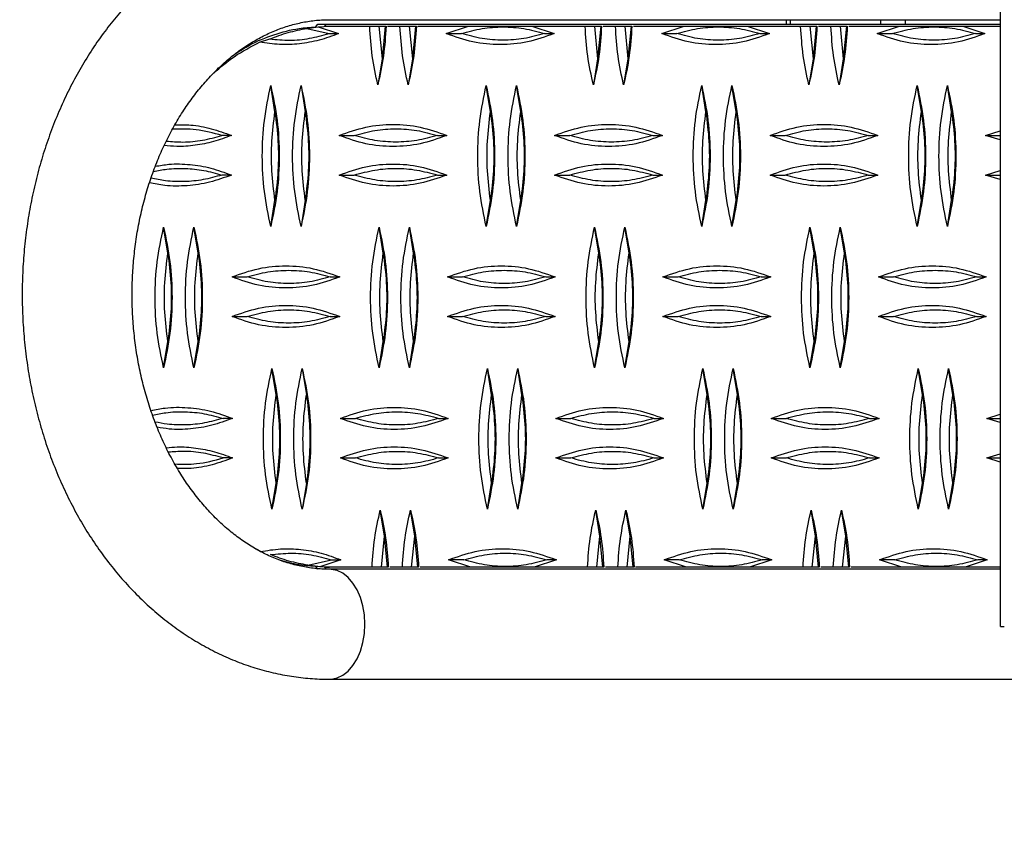
# Model space of a CAD drawing. Units: millimetres. Extents: x -2042 to 2243, y -1861 to 1802.
# Drawn here: x -463 to -239, y -339 to -152 of the extents above; entities that cross this region are included whole.
import ezdxf

# ---------------------------------------------------------------- set-up
doc = ezdxf.new("R2010")
doc.units = ezdxf.units.MM
doc.layers.add('SW_Toestellen', color=2, linetype='Continuous')

msp = doc.modelspace()

# ---------------------------------------------------------------- linework, layer by layer
at = {"layer": 'SW_Toestellen'}
for p, q in [((-240.01, -30), (-240.01, -290.01)), ((-392.59, -152), (-240.01, -152)), ((-288.73, -152), (-288.73, -153)), ((-287.8, -152), (-287.8, -153)), ((-267.23, -152), (-267.23, -153)), ((-261.59, -153), (-261.59, -152)), ((-397.78, -153.97), (-395.23, -153.6)), ((-397.78, -153.97), (-392.73, -155.15)), ((-395.82, -153.68), (-395.26, -153)), ((-395.26, -153), (-393.33, -153)), ((-395.23, -153.6), (-392.59, -153.5)), ((-395.23, -153.6), (-390.56, -155.15)), ((-393.74, -153.5), (-393.33, -153)), ((-393.56, -153.5), (-393.74, -153.5)), ((-393.56, -153.5), (-392.59, -153.5)), ((-393.33, -153), (-240.01, -153)), ((-392.59, -153.5), (-383.48, -153.5)), ((-383.48, -153.5), (-381.37, -153.5)), ((-381.37, -153.5), (-379.94, -153.5)), ((-381.37, -153.5), (-380.65, -160.87)), ((-379.94, -153.5), (-380.65, -160.87)), ((-379.94, -153.5), (-379.76, -153.5)), ((-379.41, -153.5), (-376.59, -153.5)), ((-376.59, -153.5), (-374.47, -153.5)), ((-374.47, -153.5), (-373.05, -153.5)), ((-374.47, -153.5), (-373.76, -160.87)), ((-373.05, -153.5), (-373.76, -160.87)), ((-373.05, -153.5), (-372.86, -153.5)), ((-372.51, -153.5), (-360.98, -153.5)), ((-366.05, -155.15), (-360.98, -153.5)), ((-346.6, -153.5), (-341.53, -155.15)), ((-346.6, -153.5), (-334.45, -153.5)), ((-334.45, -153.5), (-332.34, -153.5)), ((-332.34, -153.5), (-330.91, -153.5)), ((-332.34, -153.5), (-331.63, -160.87)), ((-330.91, -153.5), (-331.63, -160.87)), ((-330.91, -153.5), (-330.73, -153.5)), ((-330.38, -153.5), (-327.56, -153.5)), ((-327.56, -153.5), (-325.44, -153.5)), ((-325.44, -153.5), (-324.02, -153.5)), ((-325.44, -153.5), (-324.73, -160.87)), ((-324.02, -153.5), (-324.73, -160.87)), ((-324.02, -153.5), (-323.83, -153.5)), ((-323.48, -153.5), (-311.95, -153.5)), ((-317.02, -155.15), (-311.95, -153.5)), ((-297.57, -153.5), (-292.51, -155.15)), ((-297.57, -153.5), (-285.43, -153.5)), ((-285.43, -153.5), (-283.31, -153.5)), ((-283.31, -153.5), (-281.89, -153.5)), ((-283.31, -153.5), (-282.6, -160.87)), ((-281.89, -153.5), (-282.6, -160.87)), ((-281.89, -153.5), (-281.7, -153.5)), ((-281.35, -153.5), (-278.53, -153.5)), ((-278.53, -153.5), (-276.42, -153.5)), ((-276.42, -153.5), (-274.99, -153.5)), ((-276.42, -153.5), (-275.71, -160.87)), ((-274.99, -153.5), (-275.71, -160.87)), ((-274.99, -153.5), (-274.81, -153.5)), ((-274.46, -153.5), (-262.93, -153.5)), ((-267.99, -155.15), (-262.93, -153.5)), ((-248.55, -153.5), (-243.48, -155.15)), ((-248.55, -153.5), (-240.01, -153.5)), ((-408.52, -157.12), (-406.21, -156.38)), ((-392.73, -155.15), (-390.56, -155.15)), ((-366.05, -155.15), (-362.59, -155.15)), ((-343.7, -155.15), (-341.53, -155.15)), ((-317.02, -155.15), (-313.57, -155.15)), ((-294.67, -155.15), (-292.51, -155.15)), ((-267.99, -155.15), (-264.54, -155.15)), ((-245.65, -155.15), (-243.48, -155.15)), ((-380.65, -160.87), (-381.62, -166.83)), ((-373.76, -160.87), (-374.72, -166.83)), ((-331.63, -160.87), (-332.59, -166.83)), ((-324.73, -160.87), (-325.7, -166.83)), ((-282.6, -160.87), (-283.56, -166.83)), ((-275.71, -160.87), (-276.67, -166.83)), ((-405.03, -172.96), (-406, -167)), ((-399.1, -167), (-398.14, -172.96)), ((-356.01, -172.96), (-356.97, -167)), ((-349.11, -172.96), (-350.08, -167)), ((-306.98, -172.96), (-307.94, -167)), ((-300.09, -172.96), (-301.05, -167)), ((-257.95, -172.96), (-258.92, -167)), ((-251.06, -172.96), (-252.02, -167)), ((-414.94, -178.33), (-417.11, -178.33)), ((-390.43, -178.33), (-386.98, -178.33)), ((-368.08, -178.33), (-365.91, -178.33)), ((-341.4, -178.33), (-337.95, -178.33)), ((-319.05, -178.33), (-316.89, -178.33)), ((-292.37, -178.33), (-288.92, -178.33)), ((-270.03, -178.33), (-267.86, -178.33)), ((-243.35, -178.33), (-240.01, -177.3)), ((-240.01, -179.36), (-243.35, -178.33)), ((-243.35, -178.33), (-239.89, -178.33)), ((-414.94, -187.33), (-417.11, -187.33)), ((-390.43, -187.33), (-386.98, -187.33)), ((-368.08, -187.33), (-365.91, -187.33)), ((-341.4, -187.33), (-337.95, -187.33)), ((-319.05, -187.33), (-316.89, -187.33)), ((-292.37, -187.33), (-288.92, -187.33)), ((-270.03, -187.33), (-267.86, -187.33)), ((-243.35, -187.33), (-240.01, -186.3)), ((-240.01, -188.36), (-243.35, -187.33)), ((-243.35, -187.33), (-239.89, -187.33)), ((-406, -199), (-405.03, -193.04)), ((-398.14, -193.04), (-399.1, -199)), ((-356.97, -199), (-356.01, -193.04)), ((-350.08, -199), (-349.11, -193.04)), ((-307.94, -199), (-306.98, -193.04)), ((-301.05, -199), (-300.09, -193.04)), ((-258.92, -199), (-257.95, -193.04)), ((-252.02, -199), (-251.06, -193.04)), ((-429.42, -205.13), (-430.38, -199.17)), ((-422.52, -205.13), (-423.48, -199.17)), ((-380.39, -205.13), (-381.35, -199.17)), ((-373.49, -205.13), (-374.46, -199.17)), ((-331.36, -205.13), (-332.33, -199.17)), ((-324.47, -205.13), (-325.43, -199.17)), ((-282.33, -205.13), (-283.3, -199.17)), ((-275.44, -205.13), (-276.4, -199.17)), ((-414.81, -210.5), (-411.36, -210.5)), ((-392.46, -210.5), (-390.29, -210.5)), ((-365.78, -210.5), (-362.33, -210.5)), ((-343.43, -210.5), (-341.27, -210.5)), ((-316.75, -210.5), (-313.3, -210.5)), ((-294.41, -210.5), (-292.24, -210.5)), ((-267.73, -210.5), (-264.28, -210.5)), ((-245.38, -210.5), (-243.21, -210.5)), ((-414.81, -219.5), (-411.36, -219.5)), ((-392.46, -219.5), (-390.29, -219.5)), ((-365.78, -219.5), (-362.33, -219.5)), ((-343.43, -219.5), (-341.27, -219.5)), ((-316.75, -219.5), (-313.3, -219.5)), ((-294.41, -219.5), (-292.24, -219.5)), ((-267.73, -219.5), (-264.28, -219.5)), ((-245.38, -219.5), (-243.21, -219.5)), ((-430.38, -231.17), (-429.42, -225.22)), ((-423.48, -231.17), (-422.52, -225.22)), ((-381.35, -231.17), (-380.39, -225.22)), ((-374.46, -231.17), (-373.49, -225.22)), ((-332.33, -231.17), (-331.36, -225.22)), ((-325.43, -231.17), (-324.47, -225.22)), ((-283.3, -231.17), (-282.33, -225.22)), ((-276.4, -231.17), (-275.44, -225.22)), ((-404.77, -237.3), (-405.73, -231.35)), ((-398.84, -231.35), (-397.87, -237.3)), ((-355.74, -237.3), (-356.71, -231.35)), ((-348.85, -237.3), (-349.81, -231.35)), ((-306.72, -237.3), (-307.68, -231.35)), ((-299.82, -237.3), (-300.78, -231.35)), ((-257.69, -237.3), (-258.65, -231.35)), ((-250.79, -237.3), (-251.76, -231.35)), ((-243.08, -242.67), (-240.01, -241.73)), ((-414.68, -242.67), (-416.84, -242.67)), ((-390.16, -242.67), (-386.71, -242.67)), ((-367.81, -242.67), (-365.65, -242.67)), ((-341.14, -242.67), (-337.68, -242.67)), ((-318.79, -242.67), (-316.62, -242.67)), ((-292.11, -242.67), (-288.66, -242.67)), ((-269.76, -242.67), (-267.59, -242.67)), ((-240.01, -243.62), (-243.08, -242.67)), ((-243.08, -242.67), (-240.01, -242.67)), ((-243.08, -251.67), (-240.01, -250.73)), ((-414.68, -251.67), (-416.84, -251.67)), ((-390.16, -251.67), (-386.71, -251.67)), ((-367.81, -251.67), (-365.65, -251.67)), ((-341.14, -251.67), (-337.68, -251.67)), ((-318.79, -251.67), (-316.62, -251.67)), ((-292.11, -251.67), (-288.66, -251.67)), ((-269.76, -251.67), (-267.59, -251.67)), ((-240.01, -252.62), (-243.08, -251.67)), ((-243.08, -251.67), (-240.01, -251.67)), ((-405.73, -263.35), (-404.77, -257.39)), ((-397.87, -257.39), (-398.84, -263.35)), ((-356.71, -263.35), (-355.74, -257.39)), ((-349.81, -263.35), (-348.85, -257.39)), ((-307.68, -263.35), (-306.72, -257.39)), ((-300.78, -263.35), (-299.82, -257.39)), ((-258.65, -263.35), (-257.69, -257.39)), ((-251.76, -263.35), (-250.79, -257.39)), ((-380.12, -269.48), (-381.09, -263.52)), ((-373.23, -269.48), (-374.19, -263.52)), ((-331.1, -269.48), (-332.06, -263.52)), ((-324.2, -269.48), (-325.17, -263.52)), ((-282.07, -269.48), (-283.03, -263.52)), ((-275.17, -269.48), (-276.14, -263.52)), ((-380.82, -276.5), (-380.12, -269.48)), ((-379.43, -276.5), (-380.12, -269.48)), ((-373.93, -276.5), (-373.23, -269.48)), ((-372.53, -276.5), (-373.23, -269.48)), ((-331.79, -276.5), (-331.1, -269.48)), ((-330.4, -276.5), (-331.1, -269.48)), ((-324.9, -276.5), (-324.2, -269.48)), ((-323.5, -276.5), (-324.2, -269.48)), ((-282.77, -276.5), (-282.07, -269.48)), ((-281.37, -276.5), (-282.07, -269.48)), ((-275.87, -276.5), (-275.17, -269.48)), ((-274.48, -276.5), (-275.17, -269.48)), ((-408.37, -272.95), (-409.28, -272.43)), ((-397.53, -276.07), (-392.2, -274.85)), ((-390.03, -274.85), (-394.81, -276.43)), ((-392.2, -274.85), (-390.03, -274.85)), ((-360.45, -276.5), (-365.52, -274.85)), ((-362.06, -274.85), (-365.52, -274.85)), ((-341, -274.85), (-346.07, -276.5)), ((-341, -274.85), (-343.17, -274.85)), ((-311.42, -276.5), (-316.49, -274.85)), ((-313.04, -274.85), (-316.49, -274.85)), ((-291.98, -274.85), (-297.04, -276.5)), ((-291.98, -274.85), (-294.14, -274.85)), ((-262.4, -276.5), (-267.46, -274.85)), ((-264.01, -274.85), (-267.46, -274.85)), ((-242.95, -274.85), (-248.01, -276.5)), ((-242.95, -274.85), (-245.11, -274.85)), ((-394.81, -276.43), (-397.53, -276.07)), ((-395.26, -277), (-395.82, -276.32)), ((-392.59, -276.5), (-394.81, -276.43)), ((-393.56, -276.5), (-393.74, -276.5)), ((-393.74, -276.5), (-393.33, -277)), ((-393.56, -276.5), (-392.59, -276.5)), ((-382.94, -276.5), (-392.59, -276.5)), ((-240.01, -277), (-392.59, -277)), ((-240.01, -277), (-392.59, -277)), ((-380.82, -276.5), (-382.94, -276.5)), ((-379.43, -276.5), (-380.82, -276.5)), ((-379.24, -276.5), (-379.43, -276.5)), ((-376.04, -276.5), (-378.89, -276.5)), ((-373.93, -276.5), (-376.04, -276.5)), ((-372.53, -276.5), (-373.93, -276.5)), ((-372.34, -276.5), (-372.53, -276.5)), ((-360.45, -276.5), (-371.99, -276.5)), ((-333.91, -276.5), (-346.07, -276.5)), ((-331.79, -276.5), (-333.91, -276.5)), ((-330.4, -276.5), (-331.79, -276.5)), ((-330.21, -276.5), (-330.4, -276.5)), ((-327.01, -276.5), (-329.86, -276.5)), ((-324.9, -276.5), (-327.01, -276.5)), ((-323.5, -276.5), (-324.9, -276.5)), ((-323.32, -276.5), (-323.5, -276.5)), ((-311.42, -276.5), (-322.97, -276.5)), ((-284.88, -276.5), (-297.04, -276.5)), ((-282.77, -276.5), (-284.88, -276.5)), ((-281.37, -276.5), (-282.77, -276.5)), ((-281.18, -276.5), (-281.37, -276.5)), ((-277.99, -276.5), (-280.83, -276.5)), ((-275.87, -276.5), (-277.99, -276.5)), ((-274.48, -276.5), (-275.87, -276.5)), ((-274.29, -276.5), (-274.48, -276.5)), ((-262.4, -276.5), (-273.94, -276.5)), ((-240.01, -276.5), (-248.01, -276.5)), ((-392.59, -302), (-227.89, -302))]:
    msp.add_line(p, q, dxfattribs=at)
at = {"layer": 'SW_Toestellen', "flags": 128}
for points in [[(-384.56, -289.5), (-384.67, -287.39), (-385.02, -285.34), (-385.58, -283.4), (-386.34, -281.65), (-387.28, -280.12), (-388.38, -278.86), (-389.6, -277.9), (-390.9, -277.28), (-392.25, -277.01), (-392.58, -277)], [(-392.59, -302), (-392.25, -301.99), (-390.9, -301.72), (-389.6, -301.1), (-388.38, -300.14), (-387.28, -298.88), (-386.34, -297.35), (-385.58, -295.6), (-385.02, -293.66), (-384.67, -291.61), (-384.56, -289.5)]]:
    msp.add_lwpolyline(points, dxfattribs=at)
at = {"layer": 'SW_Toestellen', "color": 7, "linetype": 'Continuous', "lineweight": 15}
msp.add_open_spline([(-392.59, 1802.38), (-1180.1, 1694.74), (-2380.15, 504.11), (-1669.27, -1219.97), (-812.48, -1861.3), (-226.59, -1801.62)], degree=3, knots=[0, 0, 0, 0, 0.483361, 0.672929, 1, 1, 1, 1], dxfattribs=at)
at = {"layer": 'SW_Toestellen'}
for points, knots in [([(-392.59, -127), (-393.43, -127.01), (-395.68, -127.04), (-399.33, -127.35), (-403.52, -128.01), (-407.66, -128.98), (-411.75, -130.26), (-415.77, -131.84), (-419.71, -133.72), (-423.54, -135.9), (-427.27, -138.36), (-430.88, -141.1), (-434.35, -144.11), (-437.66, -147.38), (-440.82, -150.9), (-443.8, -154.65), (-446.59, -158.63), (-449.18, -162.81), (-451.56, -167.18), (-453.73, -171.73), (-455.68, -176.43), (-457.39, -181.27), (-458.87, -186.23), (-460.1, -191.29), (-461.09, -196.43), (-461.84, -201.64), (-462.33, -206.9), (-462.56, -212.18), (-462.55, -217.47), (-462.28, -222.75), (-461.76, -228.01), (-460.98, -233.22), (-459.96, -238.36), (-458.69, -243.42), (-457.18, -248.37), (-455.43, -253.21), (-453.45, -257.91), (-451.24, -262.45), (-448.81, -266.83), (-446.16, -271.01), (-443.32, -274.98), (-440.28, -278.73), (-437.06, -282.24), (-433.68, -285.5), (-430.14, -288.5), (-426.45, -291.22), (-422.65, -293.65), (-418.73, -295.78), (-414.72, -297.61), (-410.64, -299.12), (-406.49, -300.33), (-402.3, -301.22), (-398.08, -301.78), (-394.84, -301.98), (-393.01, -302), (-392.59, -302)], [0, 0, 0, 0, 0.011118, 0.029767, 0.048418, 0.067088, 0.085796, 0.104557, 0.123385, 0.142287, 0.161271, 0.180336, 0.199482, 0.218703, 0.237992, 0.25734, 0.276739, 0.296179, 0.31565, 0.335146, 0.354659, 0.374184, 0.393717, 0.413255, 0.432796, 0.452338, 0.471882, 0.491428, 0.510977, 0.530529, 0.550086, 0.569648, 0.589217, 0.608791, 0.628371, 0.647957, 0.667545, 0.687133, 0.706714, 0.726284, 0.745836, 0.765359, 0.784844, 0.804279, 0.823655, 0.842961, 0.862187, 0.881327, 0.900378, 0.91934, 0.938218, 0.95702, 0.975759, 0.994451, 1, 1, 1, 1]), ([(-392.59, -277), (-393.06, -276.99), (-394.58, -276.97), (-397.15, -276.72), (-400.28, -276.11), (-403.37, -275.19), (-406.4, -273.96), (-409.36, -272.45), (-412.23, -270.65), (-415, -268.59), (-417.66, -266.26), (-420.2, -263.68), (-422.61, -260.87), (-424.88, -257.83), (-427, -254.57), (-428.95, -251.11), (-430.72, -247.47), (-432.31, -243.66), (-433.71, -239.7), (-434.9, -235.62), (-435.88, -231.42), (-436.64, -227.14), (-437.18, -222.79), (-437.5, -218.4), (-437.58, -213.98), (-437.44, -209.58), (-437.07, -205.19), (-436.48, -200.86), (-435.67, -196.6), (-434.64, -192.43), (-433.41, -188.38), (-431.97, -184.47), (-430.35, -180.71), (-428.54, -177.12), (-426.57, -173.73), (-424.43, -170.54), (-422.16, -167.57), (-419.75, -164.83), (-417.23, -162.34), (-414.6, -160.09), (-411.88, -158.11), (-409.07, -156.39), (-406.18, -154.94), (-403.23, -153.77), (-400.22, -152.88), (-397.16, -152.28), (-394.61, -152.03), (-393.08, -152.01), (-392.59, -152)], [0, 0, 0, 0, 0.010688, 0.034696, 0.058628, 0.082351, 0.105785, 0.128905, 0.151724, 0.174281, 0.196619, 0.218787, 0.240824, 0.262766, 0.284641, 0.306472, 0.328275, 0.350064, 0.371845, 0.393624, 0.415403, 0.437185, 0.45897, 0.480756, 0.502543, 0.524327, 0.546106, 0.567876, 0.589636, 0.611383, 0.633119, 0.654842, 0.676557, 0.698267, 0.719977, 0.741699, 0.763445, 0.785236, 0.807095, 0.829053, 0.851147, 0.87342, 0.895917, 0.918684, 0.941756, 0.965147, 0.988835, 1, 1, 1, 1]), ([(-414.02, -159.73), (-412.96, -159.05), (-410.15, -157.24), (-405.28, -155.32), (-400.25, -153.94), (-397.06, -153.75), (-395.82, -153.68)], [0, 0, 0, 0, 0.188016, 0.495316, 0.802616, 1, 1, 1, 1]), ([(-360.98, -153.5), (-359.19, -153.5), (-355.63, -153.5), (-350.79, -153.5), (-348, -153.5), (-346.6, -153.5)], [0, 0, 0, 0, 0.334462, 0.665514, 1, 1, 1, 1]), ([(-311.95, -153.5), (-310.16, -153.5), (-306.6, -153.5), (-301.76, -153.5), (-298.97, -153.5), (-297.57, -153.5)], [0, 0, 0, 0, 0.334462, 0.665514, 1, 1, 1, 1]), ([(-262.93, -153.5), (-261.14, -153.5), (-257.58, -153.5), (-252.74, -153.5), (-249.95, -153.5), (-248.55, -153.5)], [0, 0, 0, 0, 0.334462, 0.665514, 1, 1, 1, 1]), ([(-418.98, -164.13), (-417.45, -162.83), (-414.15, -160.02), (-410.48, -158.13), (-408.52, -157.12)], [0, 0, 0, 0, 0.464422, 1, 1, 1, 1]), ([(-417.11, -178.33), (-419.06, -177.79), (-422.78, -176.78), (-426.58, -176.88), (-428.38, -176.93)], [0, 0, 0, 0, 0.524689, 1, 1, 1, 1]), ([(-427.78, -175.9), (-426.59, -175.89), (-423.82, -175.87), (-419.5, -176.66), (-416.46, -177.77), (-414.94, -178.33)], [0, 0, 0, 0, 0.27406, 0.63703, 1, 1, 1, 1]), ([(-414.94, -178.33), (-416.29, -178.83), (-419, -179.85), (-423.18, -180.64), (-426.94, -180.94), (-429.3, -180.71), (-430.25, -180.61)], [0, 0, 0, 0, 0.271712, 0.543425, 0.815137, 1, 1, 1, 1]), ([(-429.75, -179.61), (-428.5, -179.72), (-425.75, -179.94), (-421.5, -179.53), (-418.57, -178.73), (-417.11, -178.33)], [0, 0, 0, 0, 0.296188, 0.648094, 1, 1, 1, 1]), ([(-432.68, -186.51), (-431.66, -186.31), (-429.25, -185.83), (-425.41, -185.77), (-421.22, -186.17), (-418.48, -186.94), (-417.11, -187.33)], [0, 0, 0, 0, 0.197142, 0.464761, 0.732381, 1, 1, 1, 1]), ([(-432.25, -185.33), (-431.23, -185.16), (-428.61, -184.71), (-424.36, -184.86), (-419.58, -185.61), (-416.49, -186.76), (-414.94, -187.33)], [0, 0, 0, 0, 0.176156, 0.450771, 0.725385, 1, 1, 1, 1]), ([(-414.94, -187.33), (-416.59, -187.93), (-419.88, -189.14), (-425, -189.86), (-429.59, -189.9), (-432.43, -189.31), (-433.58, -189.07)], [0, 0, 0, 0, 0.2718021, 0.5436042, 0.8154062, 1, 1, 1, 1]), ([(-417.11, -187.33), (-418.51, -187.72), (-421.33, -188.51), (-425.64, -188.9), (-429.63, -188.79), (-432.14, -188.26), (-433.24, -188.03)], [0, 0, 0, 0, 0.265285, 0.53057, 0.795855, 1, 1, 1, 1]), ([(-433.24, -240.93), (-432.18, -240.7), (-429.41, -240.1), (-424.85, -240.13), (-419.68, -240.84), (-416.34, -242.06), (-414.68, -242.67)], [0, 0, 0, 0, 0.1714932, 0.4476621, 0.7238311, 1, 1, 1, 1]), ([(-432.87, -241.96), (-431.87, -241.75), (-429.44, -241.21), (-425.5, -241.1), (-421.12, -241.48), (-418.27, -242.28), (-416.84, -242.67)], [0, 0, 0, 0, 0.187805, 0.458536, 0.729268, 1, 1, 1, 1]), ([(-416.84, -242.67), (-418.24, -243.06), (-421.03, -243.85), (-425.3, -244.24), (-429.09, -244.16), (-431.41, -243.68), (-432.33, -243.5)], [0, 0, 0, 0, 0.273834, 0.547669, 0.821503, 1, 1, 1, 1]), ([(-414.68, -242.67), (-416.24, -243.25), (-419.38, -244.41), (-424.25, -245.15), (-428.43, -245.29), (-430.94, -244.84), (-431.85, -244.68)], [0, 0, 0, 0, 0.281062, 0.562125, 0.843187, 1, 1, 1, 1]), ([(-429.75, -249.38), (-428.94, -249.29), (-426.7, -249.06), (-423.03, -249.35), (-418.79, -250.13), (-416.05, -251.16), (-414.68, -251.67)], [0, 0, 0, 0, 0.1600581, 0.4400388, 0.7200194, 1, 1, 1, 1]), ([(-416.84, -251.67), (-418.33, -251.27), (-421.31, -250.45), (-425.49, -250.05), (-428.13, -250.29), (-429.26, -250.39)], [0, 0, 0, 0, 0.36488, 0.72976, 1, 1, 1, 1]), ([(-427.82, -253.04), (-426.16, -253.09), (-422.46, -253.21), (-418.84, -252.22), (-416.84, -251.67)], [0, 0, 0, 0, 0.448274, 1, 1, 1, 1]), ([(-414.68, -251.67), (-416.22, -252.24), (-419.32, -253.37), (-423.55, -254.13), (-426.19, -254.1), (-427.23, -254.09)], [0, 0, 0, 0, 0.378502, 0.757003, 1, 1, 1, 1]), ([(-395.31, -276.36), (-396.73, -276.3), (-399.64, -276.16), (-402.49, -275.33), (-403.95, -274.9)], [0, 0, 0, 0, 0.486491, 1, 1, 1, 1]), ([(-346.07, -276.5), (-347.47, -276.5), (-350.26, -276.5), (-355.1, -276.5), (-358.66, -276.5), (-360.45, -276.5)], [0, 0, 0, 0, 0.334462, 0.665514, 1, 1, 1, 1]), ([(-297.04, -276.5), (-298.44, -276.5), (-301.23, -276.5), (-306.07, -276.5), (-309.63, -276.5), (-311.42, -276.5)], [0, 0, 0, 0, 0.334462, 0.665514, 1, 1, 1, 1]), ([(-248.01, -276.5), (-249.42, -276.5), (-252.21, -276.5), (-257.05, -276.5), (-260.61, -276.5), (-262.4, -276.5)], [0, 0, 0, 0, 0.334462, 0.665514, 1, 1, 1, 1]), ([(-239.96, -290), (-239.95, -290), (-239.93, -290), (-239.38, -290), (-239.08, -290)], [0, 0, 0, 0, 0.437892, 1, 1, 1, 1])]:
    msp.add_open_spline(points, degree=3, knots=knots, dxfattribs=at)
for points in [[(-406.21, -156.38), (-404.82, -155.86), (-402.06, -154.8), (-399.21, -154.25), (-397.78, -153.97)], [(-381.62, -166.83), (-382.09, -164.64), (-383.05, -160.28), (-383.34, -155.76), (-383.48, -153.5)], [(-379.76, -153.5), (-379.9, -155.76), (-380.19, -160.28), (-381.14, -164.64), (-381.62, -166.83)], [(-374.72, -166.83), (-375.2, -164.64), (-376.15, -160.28), (-376.44, -155.76), (-376.59, -153.5)], [(-372.86, -153.5), (-373.01, -155.76), (-373.3, -160.28), (-374.25, -164.64), (-374.72, -166.83)], [(-362.59, -155.15), (-361.04, -154.73), (-357.92, -153.87), (-353.15, -153.54), (-348.37, -153.87), (-345.26, -154.73), (-343.7, -155.15)], [(-332.59, -166.83), (-333.07, -164.64), (-334.02, -160.28), (-334.31, -155.76), (-334.45, -153.5)], [(-330.73, -153.5), (-330.87, -155.76), (-331.16, -160.28), (-332.12, -164.64), (-332.59, -166.83)], [(-325.7, -166.83), (-326.17, -164.64), (-327.12, -160.28), (-327.41, -155.76), (-327.56, -153.5)], [(-323.83, -153.5), (-323.98, -155.76), (-324.27, -160.28), (-325.22, -164.64), (-325.7, -166.83)], [(-313.57, -155.15), (-312.01, -154.73), (-308.9, -153.87), (-304.12, -153.54), (-299.34, -153.87), (-296.23, -154.73), (-294.67, -155.15)], [(-283.56, -166.83), (-284.04, -164.64), (-284.99, -160.28), (-285.28, -155.76), (-285.43, -153.5)], [(-281.7, -153.5), (-281.85, -155.76), (-282.14, -160.28), (-283.09, -164.64), (-283.56, -166.83)], [(-276.67, -166.83), (-277.15, -164.64), (-278.1, -160.28), (-278.39, -155.76), (-278.53, -153.5)], [(-274.81, -153.5), (-274.95, -155.76), (-275.24, -160.28), (-276.19, -164.64), (-276.67, -166.83)], [(-264.54, -155.15), (-262.98, -154.73), (-259.87, -153.87), (-255.09, -153.54), (-250.32, -153.87), (-247.2, -154.73), (-245.65, -155.15)], [(-390.56, -155.15), (-392.02, -155.7), (-394.93, -156.78), (-399.45, -157.57), (-404, -157.77), (-407.01, -157.34), (-408.52, -157.12)], [(-406.21, -156.38), (-404.7, -156.52), (-401.69, -156.79), (-397.16, -156.37), (-394.2, -155.56), (-392.73, -155.15)], [(-341.53, -155.15), (-343.54, -155.87), (-347.55, -157.29), (-353.79, -157.84), (-360.03, -157.29), (-364.04, -155.87), (-366.05, -155.15)], [(-343.7, -155.15), (-345.26, -155.58), (-348.37, -156.44), (-353.15, -156.76), (-357.92, -156.44), (-361.04, -155.58), (-362.59, -155.15)], [(-292.51, -155.15), (-294.51, -155.87), (-298.52, -157.29), (-304.76, -157.84), (-311, -157.29), (-315.01, -155.87), (-317.02, -155.15)], [(-294.67, -155.15), (-296.23, -155.58), (-299.34, -156.44), (-304.12, -156.76), (-308.9, -156.44), (-312.01, -155.58), (-313.57, -155.15)], [(-243.48, -155.15), (-245.49, -155.87), (-249.5, -157.29), (-255.74, -157.84), (-261.98, -157.29), (-265.99, -155.87), (-267.99, -155.15)], [(-245.65, -155.15), (-247.2, -155.58), (-250.32, -156.44), (-255.09, -156.76), (-259.87, -156.44), (-262.98, -155.58), (-264.54, -155.15)], [(-406, -199), (-406.54, -196.38), (-407.64, -191.15), (-408.05, -183), (-407.64, -174.85), (-406.54, -169.62), (-406, -167)], [(-406, -167), (-405.45, -169.62), (-404.36, -174.85), (-403.94, -183), (-404.36, -191.15), (-405.45, -196.38), (-406, -199)], [(-399.1, -199), (-399.65, -196.38), (-400.74, -191.15), (-401.16, -183), (-400.74, -174.85), (-399.65, -169.62), (-399.1, -167)], [(-399.1, -167), (-398.56, -169.62), (-397.47, -174.85), (-397.05, -183), (-397.47, -191.15), (-398.56, -196.38), (-399.1, -199)], [(-356.97, -199), (-357.52, -196.38), (-358.61, -191.15), (-359.03, -183), (-358.61, -174.85), (-357.52, -169.62), (-356.97, -167)], [(-356.97, -167), (-356.43, -169.62), (-355.34, -174.85), (-354.92, -183), (-355.34, -191.15), (-356.43, -196.38), (-356.97, -199)], [(-350.08, -199), (-350.62, -196.38), (-351.71, -191.15), (-352.13, -183), (-351.71, -174.85), (-350.62, -169.62), (-350.08, -167)], [(-350.08, -167), (-349.53, -169.62), (-348.44, -174.85), (-348.02, -183), (-348.44, -191.15), (-349.53, -196.38), (-350.08, -199)], [(-307.94, -199), (-308.49, -196.38), (-309.58, -191.15), (-310, -183), (-309.58, -174.85), (-308.49, -169.62), (-307.94, -167)], [(-307.94, -167), (-307.4, -169.62), (-306.31, -174.85), (-305.89, -183), (-306.31, -191.15), (-307.4, -196.38), (-307.94, -199)], [(-301.05, -199), (-301.6, -196.38), (-302.69, -191.15), (-303.1, -183), (-302.69, -174.85), (-301.6, -169.62), (-301.05, -167)], [(-301.05, -167), (-300.5, -169.62), (-299.41, -174.85), (-299, -183), (-299.41, -191.15), (-300.5, -196.38), (-301.05, -199)], [(-258.92, -199), (-259.46, -196.38), (-260.55, -191.15), (-260.97, -183), (-260.55, -174.85), (-259.46, -169.62), (-258.92, -167)], [(-258.92, -167), (-258.37, -169.62), (-257.28, -174.85), (-256.86, -183), (-257.28, -191.15), (-258.37, -196.38), (-258.92, -199)], [(-252.02, -199), (-252.57, -196.38), (-253.66, -191.15), (-254.08, -183), (-253.66, -174.85), (-252.57, -169.62), (-252.02, -167)], [(-252.02, -167), (-251.48, -169.62), (-250.39, -174.85), (-249.97, -183), (-250.39, -191.15), (-251.48, -196.38), (-252.02, -199)], [(-405.03, -193.04), (-405.31, -190.83), (-405.85, -186.39), (-405.85, -179.61), (-405.31, -175.17), (-405.03, -172.96)], [(-405.03, -172.96), (-404.76, -175.17), (-404.22, -179.61), (-404.22, -186.39), (-404.76, -190.83), (-405.03, -193.04)], [(-398.14, -193.04), (-398.41, -190.83), (-398.96, -186.39), (-398.96, -179.61), (-398.41, -175.17), (-398.14, -172.96)], [(-398.14, -172.96), (-397.87, -175.17), (-397.32, -179.61), (-397.32, -186.39), (-397.87, -190.83), (-398.14, -193.04)], [(-356.01, -193.04), (-356.28, -190.83), (-356.82, -186.39), (-356.82, -179.61), (-356.28, -175.17), (-356.01, -172.96)], [(-356.01, -172.96), (-355.74, -175.17), (-355.19, -179.61), (-355.19, -186.39), (-355.74, -190.83), (-356.01, -193.04)], [(-349.11, -193.04), (-349.39, -190.83), (-349.93, -186.39), (-349.93, -179.61), (-349.39, -175.17), (-349.11, -172.96)], [(-349.11, -172.96), (-348.84, -175.17), (-348.3, -179.61), (-348.3, -186.39), (-348.84, -190.83), (-349.11, -193.04)], [(-306.98, -193.04), (-307.25, -190.83), (-307.8, -186.39), (-307.8, -179.61), (-307.25, -175.17), (-306.98, -172.96)], [(-306.98, -172.96), (-306.71, -175.17), (-306.16, -179.61), (-306.16, -186.39), (-306.71, -190.83), (-306.98, -193.04)], [(-300.09, -193.04), (-300.36, -190.83), (-300.9, -186.39), (-300.9, -179.61), (-300.36, -175.17), (-300.09, -172.96)], [(-300.09, -172.96), (-299.81, -175.17), (-299.27, -179.61), (-299.27, -186.39), (-299.81, -190.83), (-300.09, -193.04)], [(-257.95, -193.04), (-258.23, -190.83), (-258.77, -186.39), (-258.77, -179.61), (-258.23, -175.17), (-257.95, -172.96)], [(-257.95, -172.96), (-257.68, -175.17), (-257.14, -179.61), (-257.14, -186.39), (-257.68, -190.83), (-257.95, -193.04)], [(-251.06, -193.04), (-251.33, -190.83), (-251.88, -186.39), (-251.88, -179.61), (-251.33, -175.17), (-251.06, -172.96)], [(-251.06, -172.96), (-250.79, -175.17), (-250.24, -179.61), (-250.24, -186.39), (-250.79, -190.83), (-251.06, -193.04)], [(-390.43, -178.33), (-388.42, -177.61), (-384.41, -176.19), (-378.17, -175.64), (-371.93, -176.19), (-367.92, -177.61), (-365.91, -178.33)], [(-386.98, -178.33), (-385.42, -177.9), (-382.3, -177.04), (-377.53, -176.72), (-372.75, -177.04), (-369.64, -177.9), (-368.08, -178.33)], [(-341.4, -178.33), (-339.4, -177.61), (-335.38, -176.19), (-329.14, -175.64), (-322.9, -176.19), (-318.89, -177.61), (-316.89, -178.33)], [(-337.95, -178.33), (-336.39, -177.9), (-333.28, -177.04), (-328.5, -176.72), (-323.73, -177.04), (-320.61, -177.9), (-319.05, -178.33)], [(-292.37, -178.33), (-290.37, -177.61), (-286.36, -176.19), (-280.12, -175.64), (-273.88, -176.19), (-269.87, -177.61), (-267.86, -178.33)], [(-288.92, -178.33), (-287.36, -177.9), (-284.25, -177.04), (-279.47, -176.72), (-274.7, -177.04), (-271.58, -177.9), (-270.03, -178.33)], [(-365.91, -178.33), (-367.92, -179.04), (-371.93, -180.46), (-378.17, -181.01), (-384.41, -180.46), (-388.42, -179.04), (-390.43, -178.33)], [(-368.08, -178.33), (-369.64, -178.75), (-372.75, -179.61), (-377.53, -179.93), (-382.3, -179.61), (-385.42, -178.75), (-386.98, -178.33)], [(-316.89, -178.33), (-318.89, -179.04), (-322.9, -180.46), (-329.14, -181.01), (-335.38, -180.46), (-339.4, -179.04), (-341.4, -178.33)], [(-319.05, -178.33), (-320.61, -178.75), (-323.73, -179.61), (-328.5, -179.93), (-333.28, -179.61), (-336.39, -178.75), (-337.95, -178.33)], [(-267.86, -178.33), (-269.87, -179.04), (-273.88, -180.46), (-280.12, -181.01), (-286.36, -180.46), (-290.37, -179.04), (-292.37, -178.33)], [(-270.03, -178.33), (-271.58, -178.75), (-274.7, -179.61), (-279.47, -179.93), (-284.25, -179.61), (-287.36, -178.75), (-288.92, -178.33)], [(-390.43, -187.33), (-388.42, -186.61), (-384.41, -185.19), (-378.17, -184.64), (-371.93, -185.19), (-367.92, -186.61), (-365.91, -187.33)], [(-386.98, -187.33), (-385.42, -186.9), (-382.3, -186.04), (-377.53, -185.72), (-372.75, -186.04), (-369.64, -186.9), (-368.08, -187.33)], [(-341.4, -187.33), (-339.4, -186.61), (-335.38, -185.19), (-329.14, -184.64), (-322.9, -185.19), (-318.89, -186.61), (-316.89, -187.33)], [(-337.95, -187.33), (-336.39, -186.9), (-333.28, -186.04), (-328.5, -185.72), (-323.73, -186.04), (-320.61, -186.9), (-319.05, -187.33)], [(-292.37, -187.33), (-290.37, -186.61), (-286.36, -185.19), (-280.12, -184.64), (-273.88, -185.19), (-269.87, -186.61), (-267.86, -187.33)], [(-288.92, -187.33), (-287.36, -186.9), (-284.25, -186.04), (-279.47, -185.72), (-274.7, -186.04), (-271.58, -186.9), (-270.03, -187.33)], [(-365.91, -187.33), (-367.92, -188.04), (-371.93, -189.46), (-378.17, -190.01), (-384.41, -189.46), (-388.42, -188.04), (-390.43, -187.33)], [(-368.08, -187.33), (-369.64, -187.75), (-372.75, -188.61), (-377.53, -188.93), (-382.3, -188.61), (-385.42, -187.75), (-386.98, -187.33)], [(-316.89, -187.33), (-318.89, -188.04), (-322.9, -189.46), (-329.14, -190.01), (-335.38, -189.46), (-339.4, -188.04), (-341.4, -187.33)], [(-319.05, -187.33), (-320.61, -187.75), (-323.73, -188.61), (-328.5, -188.93), (-333.28, -188.61), (-336.39, -187.75), (-337.95, -187.33)], [(-267.86, -187.33), (-269.87, -188.04), (-273.88, -189.46), (-280.12, -190.01), (-286.36, -189.46), (-290.37, -188.04), (-292.37, -187.33)], [(-270.03, -187.33), (-271.58, -187.75), (-274.7, -188.61), (-279.47, -188.93), (-284.25, -188.61), (-287.36, -187.75), (-288.92, -187.33)], [(-430.38, -231.17), (-430.92, -228.56), (-432.02, -223.32), (-432.43, -215.17), (-432.02, -207.03), (-430.92, -201.79), (-430.38, -199.17)], [(-430.38, -199.17), (-429.83, -201.79), (-428.74, -207.03), (-428.32, -215.17), (-428.74, -223.32), (-429.83, -228.56), (-430.38, -231.17)], [(-423.48, -231.17), (-424.03, -228.56), (-425.12, -223.32), (-425.54, -215.17), (-425.12, -207.03), (-424.03, -201.79), (-423.48, -199.17)], [(-423.48, -199.17), (-422.94, -201.79), (-421.85, -207.03), (-421.43, -215.17), (-421.85, -223.32), (-422.94, -228.56), (-423.48, -231.17)], [(-381.35, -231.17), (-381.9, -228.56), (-382.99, -223.32), (-383.41, -215.17), (-382.99, -207.03), (-381.9, -201.79), (-381.35, -199.17)], [(-381.35, -199.17), (-380.81, -201.79), (-379.72, -207.03), (-379.3, -215.17), (-379.72, -223.32), (-380.81, -228.56), (-381.35, -231.17)], [(-374.46, -231.17), (-375, -228.56), (-376.09, -223.32), (-376.51, -215.17), (-376.09, -207.03), (-375, -201.79), (-374.46, -199.17)], [(-374.46, -199.17), (-373.91, -201.79), (-372.82, -207.03), (-372.4, -215.17), (-372.82, -223.32), (-373.91, -228.56), (-374.46, -231.17)], [(-332.33, -231.17), (-332.87, -228.56), (-333.96, -223.32), (-334.38, -215.17), (-333.96, -207.03), (-332.87, -201.79), (-332.33, -199.17)], [(-332.33, -199.17), (-331.78, -201.79), (-330.69, -207.03), (-330.27, -215.17), (-330.69, -223.32), (-331.78, -228.56), (-332.33, -231.17)], [(-325.43, -231.17), (-325.98, -228.56), (-327.07, -223.32), (-327.49, -215.17), (-327.07, -207.03), (-325.98, -201.79), (-325.43, -199.17)], [(-325.43, -199.17), (-324.89, -201.79), (-323.79, -207.03), (-323.38, -215.17), (-323.79, -223.32), (-324.89, -228.56), (-325.43, -231.17)], [(-283.3, -231.17), (-283.84, -228.56), (-284.94, -223.32), (-285.35, -215.17), (-284.94, -207.03), (-283.84, -201.79), (-283.3, -199.17)], [(-283.3, -199.17), (-282.75, -201.79), (-281.66, -207.03), (-281.24, -215.17), (-281.66, -223.32), (-282.75, -228.56), (-283.3, -231.17)], [(-276.4, -231.17), (-276.95, -228.56), (-278.04, -223.32), (-278.46, -215.17), (-278.04, -207.03), (-276.95, -201.79), (-276.4, -199.17)], [(-276.4, -199.17), (-275.86, -201.79), (-274.77, -207.03), (-274.35, -215.17), (-274.77, -223.32), (-275.86, -228.56), (-276.4, -231.17)], [(-429.42, -225.22), (-429.69, -223), (-430.23, -218.56), (-430.23, -211.79), (-429.69, -207.35), (-429.42, -205.13)], [(-429.42, -205.13), (-429.14, -207.35), (-428.6, -211.79), (-428.6, -218.56), (-429.14, -223), (-429.42, -225.22)], [(-422.52, -225.22), (-422.79, -223), (-423.34, -218.56), (-423.34, -211.79), (-422.79, -207.35), (-422.52, -205.13)], [(-422.52, -205.13), (-422.25, -207.35), (-421.7, -211.79), (-421.7, -218.56), (-422.25, -223), (-422.52, -225.22)], [(-380.39, -225.22), (-380.66, -223), (-381.2, -218.56), (-381.2, -211.79), (-380.66, -207.35), (-380.39, -205.13)], [(-380.39, -205.13), (-380.12, -207.35), (-379.57, -211.79), (-379.57, -218.56), (-380.12, -223), (-380.39, -225.22)], [(-373.49, -225.22), (-373.77, -223), (-374.31, -218.56), (-374.31, -211.79), (-373.77, -207.35), (-373.49, -205.13)], [(-373.49, -205.13), (-373.22, -207.35), (-372.68, -211.79), (-372.68, -218.56), (-373.22, -223), (-373.49, -225.22)], [(-331.36, -225.22), (-331.63, -223), (-332.18, -218.56), (-332.18, -211.79), (-331.63, -207.35), (-331.36, -205.13)], [(-331.36, -205.13), (-331.09, -207.35), (-330.54, -211.79), (-330.54, -218.56), (-331.09, -223), (-331.36, -225.22)], [(-324.47, -225.22), (-324.74, -223), (-325.28, -218.56), (-325.28, -211.79), (-324.74, -207.35), (-324.47, -205.13)], [(-324.47, -205.13), (-324.19, -207.35), (-323.65, -211.79), (-323.65, -218.56), (-324.19, -223), (-324.47, -225.22)], [(-282.33, -225.22), (-282.61, -223), (-283.15, -218.56), (-283.15, -211.79), (-282.61, -207.35), (-282.33, -205.13)], [(-282.33, -205.13), (-282.06, -207.35), (-281.52, -211.79), (-281.52, -218.56), (-282.06, -223), (-282.33, -225.22)], [(-275.44, -225.22), (-275.71, -223), (-276.26, -218.56), (-276.26, -211.79), (-275.71, -207.35), (-275.44, -205.13)], [(-275.44, -205.13), (-275.17, -207.35), (-274.62, -211.79), (-274.62, -218.56), (-275.17, -223), (-275.44, -225.22)], [(-414.81, -210.5), (-412.8, -209.79), (-408.79, -208.36), (-402.55, -207.82), (-396.31, -208.36), (-392.3, -209.79), (-390.29, -210.5)], [(-365.78, -210.5), (-363.78, -209.79), (-359.76, -208.36), (-353.52, -207.82), (-347.28, -208.36), (-343.27, -209.79), (-341.27, -210.5)], [(-316.75, -210.5), (-314.75, -209.79), (-310.74, -208.36), (-304.5, -207.82), (-298.26, -208.36), (-294.25, -209.79), (-292.24, -210.5)], [(-267.73, -210.5), (-265.72, -209.79), (-261.71, -208.36), (-255.47, -207.82), (-249.23, -208.36), (-245.22, -209.79), (-243.21, -210.5)], [(-390.29, -210.5), (-392.3, -211.21), (-396.31, -212.64), (-402.55, -213.18), (-408.79, -212.64), (-412.8, -211.21), (-414.81, -210.5)], [(-411.36, -210.5), (-409.8, -210.07), (-406.68, -209.22), (-401.91, -208.89), (-397.13, -209.22), (-394.02, -210.07), (-392.46, -210.5)], [(-392.46, -210.5), (-394.02, -210.93), (-397.13, -211.78), (-401.91, -212.11), (-406.68, -211.78), (-409.8, -210.93), (-411.36, -210.5)], [(-341.27, -210.5), (-343.27, -211.21), (-347.28, -212.64), (-353.52, -213.18), (-359.76, -212.64), (-363.78, -211.21), (-365.78, -210.5)], [(-362.33, -210.5), (-360.77, -210.07), (-357.66, -209.22), (-352.88, -208.89), (-348.11, -209.22), (-344.99, -210.07), (-343.43, -210.5)], [(-343.43, -210.5), (-344.99, -210.93), (-348.11, -211.78), (-352.88, -212.11), (-357.66, -211.78), (-360.77, -210.93), (-362.33, -210.5)], [(-292.24, -210.5), (-294.25, -211.21), (-298.26, -212.64), (-304.5, -213.18), (-310.74, -212.64), (-314.75, -211.21), (-316.75, -210.5)], [(-313.3, -210.5), (-311.75, -210.07), (-308.63, -209.22), (-303.85, -208.89), (-299.08, -209.22), (-295.96, -210.07), (-294.41, -210.5)], [(-294.41, -210.5), (-295.96, -210.93), (-299.08, -211.78), (-303.85, -212.11), (-308.63, -211.78), (-311.75, -210.93), (-313.3, -210.5)], [(-243.21, -210.5), (-245.22, -211.21), (-249.23, -212.64), (-255.47, -213.18), (-261.71, -212.64), (-265.72, -211.21), (-267.73, -210.5)], [(-264.28, -210.5), (-262.72, -210.07), (-259.6, -209.22), (-254.83, -208.89), (-250.05, -209.22), (-246.94, -210.07), (-245.38, -210.5)], [(-245.38, -210.5), (-246.94, -210.93), (-250.05, -211.78), (-254.83, -212.11), (-259.6, -211.78), (-262.72, -210.93), (-264.28, -210.5)], [(-414.81, -219.5), (-412.8, -218.79), (-408.79, -217.36), (-402.55, -216.82), (-396.31, -217.36), (-392.3, -218.79), (-390.29, -219.5)], [(-365.78, -219.5), (-363.78, -218.79), (-359.76, -217.36), (-353.52, -216.82), (-347.28, -217.36), (-343.27, -218.79), (-341.27, -219.5)], [(-316.75, -219.5), (-314.75, -218.79), (-310.74, -217.36), (-304.5, -216.82), (-298.26, -217.36), (-294.25, -218.79), (-292.24, -219.5)], [(-267.73, -219.5), (-265.72, -218.79), (-261.71, -217.36), (-255.47, -216.82), (-249.23, -217.36), (-245.22, -218.79), (-243.21, -219.5)], [(-390.29, -219.5), (-392.3, -220.21), (-396.31, -221.64), (-402.55, -222.18), (-408.79, -221.64), (-412.8, -220.21), (-414.81, -219.5)], [(-411.36, -219.5), (-409.8, -219.07), (-406.68, -218.22), (-401.91, -217.89), (-397.13, -218.22), (-394.02, -219.07), (-392.46, -219.5)], [(-392.46, -219.5), (-394.02, -219.93), (-397.13, -220.78), (-401.91, -221.11), (-406.68, -220.78), (-409.8, -219.93), (-411.36, -219.5)], [(-341.27, -219.5), (-343.27, -220.21), (-347.28, -221.64), (-353.52, -222.18), (-359.76, -221.64), (-363.78, -220.21), (-365.78, -219.5)], [(-362.33, -219.5), (-360.77, -219.07), (-357.66, -218.22), (-352.88, -217.89), (-348.11, -218.22), (-344.99, -219.07), (-343.43, -219.5)], [(-343.43, -219.5), (-344.99, -219.93), (-348.11, -220.78), (-352.88, -221.11), (-357.66, -220.78), (-360.77, -219.93), (-362.33, -219.5)], [(-292.24, -219.5), (-294.25, -220.21), (-298.26, -221.64), (-304.5, -222.18), (-310.74, -221.64), (-314.75, -220.21), (-316.75, -219.5)], [(-313.3, -219.5), (-311.75, -219.07), (-308.63, -218.22), (-303.85, -217.89), (-299.08, -218.22), (-295.96, -219.07), (-294.41, -219.5)], [(-294.41, -219.5), (-295.96, -219.93), (-299.08, -220.78), (-303.85, -221.11), (-308.63, -220.78), (-311.75, -219.93), (-313.3, -219.5)], [(-243.21, -219.5), (-245.22, -220.21), (-249.23, -221.64), (-255.47, -222.18), (-261.71, -221.64), (-265.72, -220.21), (-267.73, -219.5)], [(-264.28, -219.5), (-262.72, -219.07), (-259.6, -218.22), (-254.83, -217.89), (-250.05, -218.22), (-246.94, -219.07), (-245.38, -219.5)], [(-245.38, -219.5), (-246.94, -219.93), (-250.05, -220.78), (-254.83, -221.11), (-259.6, -220.78), (-262.72, -219.93), (-264.28, -219.5)], [(-405.73, -263.35), (-406.28, -260.73), (-407.37, -255.49), (-407.79, -247.35), (-407.37, -239.2), (-406.28, -233.96), (-405.73, -231.35)], [(-405.73, -231.35), (-405.19, -233.96), (-404.1, -239.2), (-403.68, -247.35), (-404.1, -255.49), (-405.19, -260.73), (-405.73, -263.35)], [(-398.84, -263.35), (-399.38, -260.73), (-400.48, -255.49), (-400.89, -247.35), (-400.48, -239.2), (-399.38, -233.96), (-398.84, -231.35)], [(-398.84, -231.35), (-398.29, -233.96), (-397.2, -239.2), (-396.78, -247.35), (-397.2, -255.49), (-398.29, -260.73), (-398.84, -263.35)], [(-356.71, -263.35), (-357.25, -260.73), (-358.34, -255.49), (-358.76, -247.35), (-358.34, -239.2), (-357.25, -233.96), (-356.71, -231.35)], [(-356.71, -231.35), (-356.16, -233.96), (-355.07, -239.2), (-354.65, -247.35), (-355.07, -255.49), (-356.16, -260.73), (-356.71, -263.35)], [(-349.81, -263.35), (-350.36, -260.73), (-351.45, -255.49), (-351.87, -247.35), (-351.45, -239.2), (-350.36, -233.96), (-349.81, -231.35)], [(-349.81, -231.35), (-349.27, -233.96), (-348.18, -239.2), (-347.76, -247.35), (-348.18, -255.49), (-349.27, -260.73), (-349.81, -263.35)], [(-307.68, -263.35), (-308.22, -260.73), (-309.32, -255.49), (-309.73, -247.35), (-309.32, -239.2), (-308.22, -233.96), (-307.68, -231.35)], [(-307.68, -231.35), (-307.13, -233.96), (-306.04, -239.2), (-305.62, -247.35), (-306.04, -255.49), (-307.13, -260.73), (-307.68, -263.35)], [(-300.78, -263.35), (-301.33, -260.73), (-302.42, -255.49), (-302.84, -247.35), (-302.42, -239.2), (-301.33, -233.96), (-300.78, -231.35)], [(-300.78, -231.35), (-300.24, -233.96), (-299.15, -239.2), (-298.73, -247.35), (-299.15, -255.49), (-300.24, -260.73), (-300.78, -263.35)], [(-258.65, -263.35), (-259.2, -260.73), (-260.29, -255.49), (-260.71, -247.35), (-260.29, -239.2), (-259.2, -233.96), (-258.65, -231.35)], [(-258.65, -231.35), (-258.11, -233.96), (-257.02, -239.2), (-256.6, -247.35), (-257.02, -255.49), (-258.11, -260.73), (-258.65, -263.35)], [(-251.76, -263.35), (-252.3, -260.73), (-253.39, -255.49), (-253.81, -247.35), (-253.39, -239.2), (-252.3, -233.96), (-251.76, -231.35)], [(-251.76, -231.35), (-251.21, -233.96), (-250.12, -239.2), (-249.7, -247.35), (-250.12, -255.49), (-251.21, -260.73), (-251.76, -263.35)], [(-404.77, -257.39), (-405.04, -255.17), (-405.59, -250.73), (-405.59, -243.96), (-405.04, -239.52), (-404.77, -237.3)], [(-404.77, -237.3), (-404.5, -239.52), (-403.95, -243.96), (-403.95, -250.73), (-404.5, -255.17), (-404.77, -257.39)], [(-397.87, -257.39), (-398.15, -255.17), (-398.69, -250.73), (-398.69, -243.96), (-398.15, -239.52), (-397.87, -237.3)], [(-397.87, -237.3), (-397.6, -239.52), (-397.06, -243.96), (-397.06, -250.73), (-397.6, -255.17), (-397.87, -257.39)], [(-355.74, -257.39), (-356.01, -255.17), (-356.56, -250.73), (-356.56, -243.96), (-356.01, -239.52), (-355.74, -237.3)], [(-355.74, -237.3), (-355.47, -239.52), (-354.93, -243.96), (-354.93, -250.73), (-355.47, -255.17), (-355.74, -257.39)], [(-348.85, -257.39), (-349.12, -255.17), (-349.66, -250.73), (-349.66, -243.96), (-349.12, -239.52), (-348.85, -237.3)], [(-348.85, -237.3), (-348.58, -239.52), (-348.03, -243.96), (-348.03, -250.73), (-348.58, -255.17), (-348.85, -257.39)], [(-306.72, -257.39), (-306.99, -255.17), (-307.53, -250.73), (-307.53, -243.96), (-306.99, -239.52), (-306.72, -237.3)], [(-306.72, -237.3), (-306.44, -239.52), (-305.9, -243.96), (-305.9, -250.73), (-306.44, -255.17), (-306.72, -257.39)], [(-299.82, -257.39), (-300.09, -255.17), (-300.64, -250.73), (-300.64, -243.96), (-300.09, -239.52), (-299.82, -237.3)], [(-299.82, -237.3), (-299.55, -239.52), (-299, -243.96), (-299, -250.73), (-299.55, -255.17), (-299.82, -257.39)], [(-257.69, -257.39), (-257.96, -255.17), (-258.51, -250.73), (-258.51, -243.96), (-257.96, -239.52), (-257.69, -237.3)], [(-257.69, -237.3), (-257.42, -239.52), (-256.87, -243.96), (-256.87, -250.73), (-257.42, -255.17), (-257.69, -257.39)], [(-250.79, -257.39), (-251.07, -255.17), (-251.61, -250.73), (-251.61, -243.96), (-251.07, -239.52), (-250.79, -237.3)], [(-250.79, -237.3), (-250.52, -239.52), (-249.98, -243.96), (-249.98, -250.73), (-250.52, -255.17), (-250.79, -257.39)], [(-390.16, -242.67), (-388.16, -241.96), (-384.15, -240.54), (-377.91, -239.99), (-371.67, -240.54), (-367.65, -241.96), (-365.65, -242.67)], [(-386.71, -242.67), (-385.15, -242.25), (-382.04, -241.39), (-377.26, -241.07), (-372.49, -241.39), (-369.37, -242.25), (-367.81, -242.67)], [(-341.14, -242.67), (-339.13, -241.96), (-335.12, -240.54), (-328.88, -239.99), (-322.64, -240.54), (-318.63, -241.96), (-316.62, -242.67)], [(-337.68, -242.67), (-336.13, -242.25), (-333.01, -241.39), (-328.24, -241.07), (-323.46, -241.39), (-320.35, -242.25), (-318.79, -242.67)], [(-292.11, -242.67), (-290.1, -241.96), (-286.09, -240.54), (-279.85, -239.99), (-273.61, -240.54), (-269.6, -241.96), (-267.59, -242.67)], [(-288.66, -242.67), (-287.1, -242.25), (-283.98, -241.39), (-279.21, -241.07), (-274.43, -241.39), (-271.32, -242.25), (-269.76, -242.67)], [(-365.65, -242.67), (-367.65, -243.39), (-371.67, -244.81), (-377.91, -245.36), (-384.15, -244.81), (-388.16, -243.39), (-390.16, -242.67)], [(-367.81, -242.67), (-369.37, -243.1), (-372.49, -243.96), (-377.26, -244.28), (-382.04, -243.96), (-385.15, -243.1), (-386.71, -242.67)], [(-316.62, -242.67), (-318.63, -243.39), (-322.64, -244.81), (-328.88, -245.36), (-335.12, -244.81), (-339.13, -243.39), (-341.14, -242.67)], [(-318.79, -242.67), (-320.35, -243.1), (-323.46, -243.96), (-328.24, -244.28), (-333.01, -243.96), (-336.13, -243.1), (-337.68, -242.67)], [(-267.59, -242.67), (-269.6, -243.39), (-273.61, -244.81), (-279.85, -245.36), (-286.09, -244.81), (-290.1, -243.39), (-292.11, -242.67)], [(-269.76, -242.67), (-271.32, -243.1), (-274.43, -243.96), (-279.21, -244.28), (-283.98, -243.96), (-287.1, -243.1), (-288.66, -242.67)], [(-390.16, -251.67), (-388.16, -250.96), (-384.15, -249.54), (-377.91, -248.99), (-371.67, -249.54), (-367.65, -250.96), (-365.65, -251.67)], [(-386.71, -251.67), (-385.15, -251.25), (-382.04, -250.39), (-377.26, -250.07), (-372.49, -250.39), (-369.37, -251.25), (-367.81, -251.67)], [(-341.14, -251.67), (-339.13, -250.96), (-335.12, -249.54), (-328.88, -248.99), (-322.64, -249.54), (-318.63, -250.96), (-316.62, -251.67)], [(-337.68, -251.67), (-336.13, -251.25), (-333.01, -250.39), (-328.24, -250.07), (-323.46, -250.39), (-320.35, -251.25), (-318.79, -251.67)], [(-292.11, -251.67), (-290.1, -250.96), (-286.09, -249.54), (-279.85, -248.99), (-273.61, -249.54), (-269.6, -250.96), (-267.59, -251.67)], [(-288.66, -251.67), (-287.1, -251.25), (-283.98, -250.39), (-279.21, -250.07), (-274.43, -250.39), (-271.32, -251.25), (-269.76, -251.67)], [(-365.65, -251.67), (-367.65, -252.39), (-371.67, -253.81), (-377.91, -254.36), (-384.15, -253.81), (-388.16, -252.39), (-390.16, -251.67)], [(-367.81, -251.67), (-369.37, -252.1), (-372.49, -252.96), (-377.26, -253.28), (-382.04, -252.96), (-385.15, -252.1), (-386.71, -251.67)], [(-316.62, -251.67), (-318.63, -252.39), (-322.64, -253.81), (-328.88, -254.36), (-335.12, -253.81), (-339.13, -252.39), (-341.14, -251.67)], [(-318.79, -251.67), (-320.35, -252.1), (-323.46, -252.96), (-328.24, -253.28), (-333.01, -252.96), (-336.13, -252.1), (-337.68, -251.67)], [(-267.59, -251.67), (-269.6, -252.39), (-273.61, -253.81), (-279.85, -254.36), (-286.09, -253.81), (-290.1, -252.39), (-292.11, -251.67)], [(-269.76, -251.67), (-271.32, -252.1), (-274.43, -252.96), (-279.21, -253.28), (-283.98, -252.96), (-287.1, -252.1), (-288.66, -251.67)], [(-382.94, -276.5), (-382.78, -274.3), (-382.48, -269.9), (-381.55, -265.65), (-381.09, -263.52)], [(-381.09, -263.52), (-380.62, -265.65), (-379.69, -269.9), (-379.39, -274.3), (-379.24, -276.5)], [(-376.04, -276.5), (-375.89, -274.3), (-375.59, -269.9), (-374.66, -265.65), (-374.19, -263.52)], [(-374.19, -263.52), (-373.73, -265.65), (-372.8, -269.9), (-372.49, -274.3), (-372.34, -276.5)], [(-333.91, -276.5), (-333.76, -274.3), (-333.46, -269.9), (-332.53, -265.65), (-332.06, -263.52)], [(-332.06, -263.52), (-331.59, -265.65), (-330.66, -269.9), (-330.36, -274.3), (-330.21, -276.5)], [(-327.01, -276.5), (-326.86, -274.3), (-326.56, -269.9), (-325.63, -265.65), (-325.17, -263.52)], [(-325.17, -263.52), (-324.7, -265.65), (-323.77, -269.9), (-323.47, -274.3), (-323.32, -276.5)], [(-284.88, -276.5), (-284.73, -274.3), (-284.43, -269.9), (-283.5, -265.65), (-283.03, -263.52)], [(-283.03, -263.52), (-282.57, -265.65), (-281.64, -269.9), (-281.34, -274.3), (-281.18, -276.5)], [(-277.99, -276.5), (-277.84, -274.3), (-277.53, -269.9), (-276.6, -265.65), (-276.14, -263.52)], [(-276.14, -263.52), (-275.67, -265.65), (-274.74, -269.9), (-274.44, -274.3), (-274.29, -276.5)], [(-408.37, -272.95), (-406.83, -272.71), (-403.76, -272.23), (-399.11, -272.41), (-394.5, -273.19), (-391.52, -274.29), (-390.03, -274.85)], [(-365.52, -274.85), (-363.51, -274.13), (-359.5, -272.71), (-353.26, -272.16), (-347.02, -272.71), (-343.01, -274.13), (-341, -274.85)], [(-316.49, -274.85), (-314.48, -274.13), (-310.47, -272.71), (-304.23, -272.16), (-297.99, -272.71), (-293.98, -274.13), (-291.98, -274.85)], [(-267.46, -274.85), (-265.46, -274.13), (-261.45, -272.71), (-255.21, -272.16), (-248.97, -272.71), (-244.95, -274.13), (-242.95, -274.85)], [(-406.07, -273.67), (-404.52, -273.52), (-401.42, -273.2), (-396.76, -273.6), (-393.72, -274.43), (-392.2, -274.85)], [(-397.53, -276.07), (-398.98, -275.8), (-401.87, -275.26), (-404.67, -274.2), (-406.07, -273.67)], [(-362.06, -274.85), (-360.51, -274.42), (-357.39, -273.56), (-352.62, -273.24), (-347.84, -273.56), (-344.73, -274.42), (-343.17, -274.85)], [(-343.17, -274.85), (-344.73, -275.27), (-347.84, -276.13), (-352.62, -276.46), (-357.39, -276.13), (-360.51, -275.27), (-362.06, -274.85)], [(-313.04, -274.85), (-311.48, -274.42), (-308.37, -273.56), (-303.59, -273.24), (-298.81, -273.56), (-295.7, -274.42), (-294.14, -274.85)], [(-294.14, -274.85), (-295.7, -275.27), (-298.81, -276.13), (-303.59, -276.46), (-308.37, -276.13), (-311.48, -275.27), (-313.04, -274.85)], [(-264.01, -274.85), (-262.45, -274.42), (-259.34, -273.56), (-254.56, -273.24), (-249.79, -273.56), (-246.67, -274.42), (-245.11, -274.85)], [(-245.11, -274.85), (-246.67, -275.27), (-249.79, -276.13), (-254.56, -276.46), (-259.34, -276.13), (-262.45, -275.27), (-264.01, -274.85)]]:
    msp.add_open_spline(points, degree=3, dxfattribs=at)

doc.saveas('drawing.dxf')
